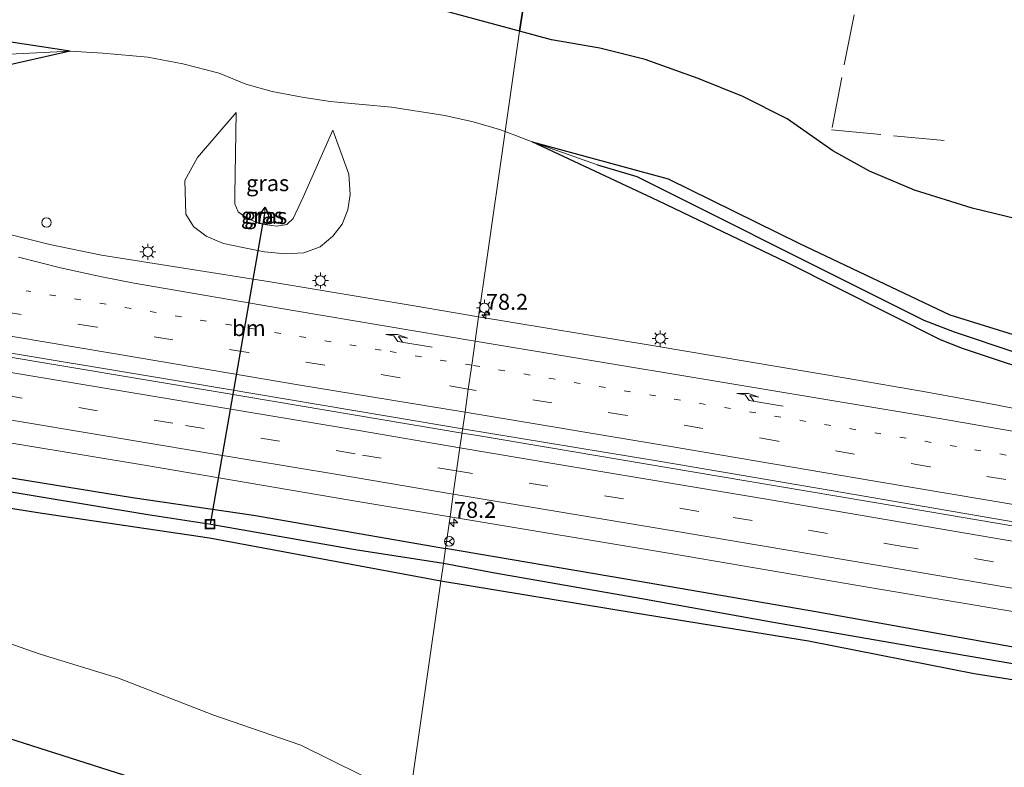
# Model space of a CAD drawing. Units: metres. Extents: x 180000 to 190000, y 466246 to 468589.
# Drawn here: x 189675 to 189830, y 466336 to 466453 of the extents above; entities that cross this region are included whole.
import ezdxf
from ezdxf.enums import TextEntityAlignment as Align

# ---------------------------------------------------------------- set-up
doc = ezdxf.new("R2010")
doc.units = ezdxf.units.M
for name, pattern in [('IE-TERREINAFSCHEIDING', [10, 8, -2]), ('VW-1-3_STREEP', [4, 1, -3]), ('VW-3-9_STREEP', [12, 3, -9])]:
    doc.linetypes.add(name, pattern=pattern)
doc.layers.get('0').update_dxf_attribs({"lineweight": 25})
for name, color, linetype, lineweight in [('B-ME-AM-KILOMETR-S-B1', 7, 'Continuous', 18), ('B-ME-BV-GELEIDECONSTRUCTIE-GELEIDERAIL-L-B1', 213, 'BV-GELEIDERAIL', 18), ('B-ME-GR-BOMENSTRUIKEN-GV-B6', 93, 'Continuous', 18), ('B-ME-GR-BOS-GV-B6', 10, 'Continuous', 25), ('B-ME-GR-STRUIKEN-GV-B6', 93, 'Continuous', 18), ('B-ME-GW-INSTEEKWATERGANG-L-B1', 10, 'Continuous', 25), ('B-ME-GW-KRUINLIJN-L-B1', 93, 'Continuous', 18), ('B-ME-GW-TEENLIJN-L-B1', 93, 'Continuous', 18), ('B-ME-GW-WATERGANG-GREPPEL-L-B1', 10, 'Continuous', 25), ('B-ME-IE-GRASLAND-GV-B6', 93, 'Continuous', 18), ('B-ME-IE-HULPGEOMETRIE-L-B1', 53, 'Continuous', 18), ('B-ME-IE-INRICHTINGSELEMENT-S-B1', 253, 'Continuous', 18), ('B-ME-IE-MEUBILAIR_WEGMEUBILAIR-LICHTMAST-S-B1', 8, 'Continuous', 18), ('B-ME-IE-TERREINAFSCHEIDING-RASTERHEKWERK-L-B1', 8, 'IE-TERREINAFSCHEIDING', 18), ('B-ME-KW-DUIKER-L-B1', 10, 'Continuous', 25), ('B-ME-VH-VERH_SOORT-BITUMEN-GV-B6', 8, 'IE-TERREINAFSCHEIDING-NATUURLIJK-HOUTWAL', 18), ('B-ME-VW-MARKERING-13STREEP-045-L-B1', 255, 'VW-1-3_STREEP', 18), ('B-ME-VW-MARKERING-39STREEP-015-L-B1', 255, 'VW-3-9_STREEP', 18), ('B-ME-VW-MARKERING-PIJLRE750-S-B1', 7, 'Continuous', 18), ('B-ME-VW-MARKERING-STREEP-015-L-B1', 7, 'Continuous', 18), ('B-ME-VW-MEUBILAIR_WEGMEUBILAIR-RONA-S-B1', 8, 'Continuous', 18)]:
    doc.layers.add(name, color=color, linetype=linetype, lineweight=lineweight)
doc.styles.add('NLCS-ISO', font='NLCS-ISO.TTF')
doc.linetypes.add('BV-GELEIDERAIL', pattern='A,10,-3,[108,NLCS.SHX,S=1,R=0,X=0,Y=0],-3', length=16)
doc.linetypes.add('IE-TERREINAFSCHEIDING-NATUURLIJK-HOUTWAL', pattern='A,7,-1.5,[67,NLCS.SHX,S=0.75,R=45,X=0,Y=0],-1.5,7,-1.5,[70,NLCS.SHX,S=0.75,R=0,X=0,Y=0],-1.5', length=20)

# ---------------------------------------------------------------- blocks, each defined once
blk = doc.blocks.new('put')
for p, q in [((0.75, 0.75), (-0.75, 0.75)), ((-0.75, 0.75), (-0.75, -0.75)), ((0.75, -0.75), (0.75, 0.75)), ((-0.75, -0.75), (0.75, -0.75))]:
    blk.add_line(p, q)
blk.add_lwpolyline([(-0.625, 0.625), (0.625, 0.625), (0.625, -0.625), (-0.625, -0.625)], close=True)
blk = doc.blocks.new('dtb')
blk.add_circle((0, 0), 0.75)
blk = doc.blocks.new('wegwijzer')
for q in [(-0.53, -0.53), (0, 0.75), (0.53, -0.53)]:
    blk.add_line((0, 0), q)
blk.add_circle((0, 0), 0.75)
blk = doc.blocks.new('hecto')
for p, q in [((0, 0.625), (-0.625, 0)), ((0, -0.625), (0, 0.625)), ((-0.625, 0), (0.625, 0)), ((0.625, 0), (0, -0.625))]:
    blk.add_line(p, q)
blk = doc.blocks.new('lantaarnpaal')
for p, q in [((-0.75, 0), (-1.25, 0)), ((-0.88, 0.88), (-0.53, 0.53)), ((0, 0.75), (0, 1.25)), ((0.53, 0.53), (0.88, 0.88)), ((0.75, 0), (1.25, 0)), ((-0.53, -0.53), (-0.88, -0.88)), ((0, -0.75), (0, -1.25)), ((0.53, -0.53), (0.88, -0.88))]:
    blk.add_line(p, q)
blk.add_circle((0, 0), 0.75)
blk = doc.blocks.new('pijlr')
for p, q in [((0, 0, 0.1), (5.45, 0, 0.1)), ((5.45, -0.75, 0.1), (4.7, 0, 0.1)), ((6.2, -0.75, 0.1), (5.45, 0, 0.1)), ((4, -0.75, 0.1), (5.45, -0.75, 0.1)), ((5.7, -1.05, 0.1), (4, -0.75, 0.1)), ((7.5, -0.75, 0.1), (5.7, -1.05, 0.1)), ((7.5, -0.75, 0.1), (6.2, -0.75, 0.1))]:
    blk.add_line(p, q)

msp = doc.modelspace()

# ---------------------------------------------------------------- linework, layer by layer
at = {"layer": 'B-ME-BV-GELEIDECONSTRUCTIE-GELEIDERAIL-L-B1'}
for points in [[(189744.56, 466388.661, 42.077), (189737.446, 466389.907, 42.091), (189702.017, 466395.861, 42.087), (189665.14, 466401.981, 42.063), (189634.974, 466407.014, 41.851), (189600.668, 466412.648, 41.919), (189570.45, 466417.642, 41.905), (189541.493, 466422.316, 41.849), (189513.809, 466426.738, 41.861), (189487.317, 466430.99, 41.885), (189459.902, 466435.368, 41.829), (189433.126, 466439.711, 41.807), (189401.858, 466444.623, 41.839), (189372.6365, 466449.2249, 42.017)], [(189372.56, 466448.556, 41.983), (189375.437, 466448.148, 41.779), (189414.912, 466441.86, 41.865), (189443.944, 466437.22, 41.785), (189472.953, 466432.583, 42.029), (189507.124, 466427.108, 41.823), (189541.403, 466421.594, 41.815), (189569.114, 466417.19, 41.883), (189599.339, 466412.242, 41.873), (189636.197, 466406.147, 41.789), (189670.328, 466400.426, 42.067), (189706.034, 466394.473, 42.107), (189744.467, 466388.007, 42.069)], [(190000, 466344.8682, 41.9208), (189993.881, 466345.928, 41.913), (189962.298, 466351.583, 41.913), (189933.428, 466356.618, 41.905), (189903.181, 466361.839, 41.893), (189869, 466367.701, 41.911), (189837.383, 466373.015, 42.059), (189804.591, 466378.62, 42.103), (189775.702, 466383.542, 42.097), (189744.56, 466388.661, 42.077)], [(190000, 466344.8682, 41.9208), (189993.881, 466345.928, 41.913), (189962.298, 466351.583, 41.913), (189933.428, 466356.618, 41.905), (189903.181, 466361.839, 41.893), (189869, 466367.701, 41.911), (189837.383, 466373.015, 42.059), (189804.591, 466378.62, 42.103), (189775.702, 466383.542, 42.097), (189744.56, 466388.661, 42.077)], [(189744.467, 466388.007, 42.069), (189746.568, 466387.696, 42.059), (189784.67, 466381.265, 42.055), (189817.586, 466375.708, 42.097), (189851.751, 466369.895, 41.823), (189887.316, 466363.892, 41.919), (189920.134, 466358.167, 41.915), (189953.053, 466352.495, 41.881), (189989.849, 466345.983, 41.923), (190000, 466344.1893, 41.9637)], [(189744.467, 466388.007, 42.069), (189746.568, 466387.696, 42.059), (189784.67, 466381.265, 42.055), (189817.586, 466375.708, 42.097), (189851.751, 466369.895, 41.823), (189887.316, 466363.892, 41.919), (189920.134, 466358.167, 41.915), (189953.053, 466352.495, 41.881), (189989.849, 466345.983, 41.923), (190000, 466344.1893, 41.9637)]]:
    msp.add_polyline3d(points, dxfattribs=at)
at = {"layer": 'B-ME-GR-BOMENSTRUIKEN-GV-B6'}
msp.add_polyline3d([(189664.431, 466358.141, 46.994), (189678.24, 466353.344, 47.421), (189690.514, 466349.539, 48.292), (189705.345, 466343.819, 49.372), (189719.147, 466339.039, 50.481), (189733.553, 466331.932, 51.882), (189736.238, 466330.463, 52.198), (189735.761, 466327.129, 52.46), (189732.637, 466329.242, 51.932), (189727.741, 466330.434, 51.508), (189722.736, 466330.102, 51.607), (189712.089, 466329.266, 50.724), (189699.302, 466333.1, 50.009), (189692.61, 466333.995, 49.571), (189654.99, 466345.967, 47.507)], dxfattribs=at)
at = {"layer": 'B-ME-GR-BOS-GV-B6'}
for points in [[(189831.675, 466421.584, 46.135), (189824.582, 466423.32, 45.802), (189815.481, 466426.117, 45.383), (189808.42, 466429.105, 45.047), (189802.665, 466432.289, 44.701), (189795.532, 466437.334, 44.669), (189788.541, 466440.797, 44.397), (189781.519, 466443.636, 44.217), (189773.203, 466446.611, 43.937), (189766.111, 466448.413, 44.052), (189758.495, 466449.728, 43.765), (189753.486, 466451.077, 43.72), (189754.406, 466456.756, 43.76), (189759.335, 466491.979, 42.966), (189806.213, 466494.714, 42.977), (189808.44, 466494.776, 42.977), (189808.388, 466498.434, 42.977), (189809.175, 466502.688, 42.977), (189810.374, 466504.727, 42.977), (189811.2, 466506.064, 43.051), (189930.66, 466421.057, 47.734)], [(189654.339, 466500.351, 42.968), (189683.964, 466494.547, 42.557), (189692.464, 466493.536, 42.717), (189703.207, 466492.468, 42.656), (189745.769, 466491.912, 42.968), (189759.335, 466491.979, 42.966), (189754.406, 466456.756, 43.76), (189753.486, 466451.077, 43.72), (189739.722, 466454.783, 43.596), (189728.775, 466456.96, 43.198), (189716.7, 466458.906, 42.923), (189706.246, 466460.759, 42.734), (189700.529, 466461.914, 42.594), (189695.276, 466463.644, 42.553), (189684.19, 466466.09, 42.783), (189677.907, 466466.197, 42.939), (189671.379, 466465.51, 43.03)], [(189586.205, 466366.648, 45.408), (189633.798, 466352.268, 46.838), (189654.99, 466345.967, 47.507), (189692.61, 466333.995, 49.571), (189699.302, 466333.1, 50.009), (189712.089, 466329.266, 50.724), (189722.736, 466330.102, 51.607), (189727.741, 466330.434, 51.508), (189732.637, 466329.242, 51.932), (189735.761, 466327.129, 52.46), (189732.699, 466301.222, 56.594), (189732.5994, 466300.6099, 56.594), (189599.864, 466356.036, 46.079), (189591.509, 466362.896, 45.821), (189586.205, 466366.648, 45.408)]]:
    msp.add_polyline3d(points, dxfattribs=at)
at = {"layer": 'B-ME-GR-STRUIKEN-GV-B6'}
for points in [[(189587.35, 466462.998, 40.273), (189594.963, 466461.648, 40.287), (189606.915, 466457.083, 40.143), (189615.005, 466454.273, 40.031), (189623.142, 466452.746, 39.995), (189632.682, 466451.636, 39.891), (189644.599, 466450.832, 39.779), (189658.382, 466449.748, 39.641), (189666.76, 466449.702, 39.489), (189670.845, 466449.752, 39.487), (189682.953, 466447.939, 38.901), (189672.372, 466447.415, 39.012), (189661.463, 466447.48, 39.147), (189652.405, 466447.859, 39.164), (189643.006, 466448.704, 39.069), (189632.476, 466449.624, 39.254), (189626.818, 466450.097, 39.336), (189622.196, 466450.615, 39.451), (189617.915, 466451.377, 39.488), (189613.528, 466452.369, 39.509), (189608.821, 466453.852, 39.575), (189595.849, 466458.908, 39.706), (189589.469, 466462.07, 39.825), (189587.35, 466462.998, 40.273)], [(189739.722, 466454.783, 43.596), (189753.486, 466451.077, 43.72), (189751.235, 466435.335, 38.961), (189750.376, 466435.661, 38.934), (189746.197, 466436.847, 38.876), (189741.762, 466437.847, 38.876), (189733.384, 466439.136, 38.683), (189728.824, 466439.574, 38.461), (189723.794, 466440.053, 38.252), (189719.39, 466440.736, 37.911), (189714.675, 466441.626, 38.01), (189710.547, 466442.729, 38.141), (189706.34, 466444.487, 38.441), (189700.623, 466445.943, 38.576), (189695.124, 466446.966, 38.815), (189688.1, 466447.606, 38.93), (189682.953, 466447.939, 38.901), (189670.845, 466449.752, 39.487)], [(189831.649, 466403.283, 40.503), (189821.057, 466406.547, 40.306), (189797.443, 466417.774, 39.9), (189776.823, 466427.905, 39.468), (189755.475, 466433.726, 39.094), (189751.235, 466435.335, 38.961), (189753.486, 466451.077, 43.72), (189758.495, 466449.728, 43.765), (189766.111, 466448.413, 44.052), (189773.203, 466446.611, 43.937), (189781.519, 466443.636, 44.217), (189788.541, 466440.797, 44.397), (189795.532, 466437.334, 44.669), (189802.665, 466432.289, 44.701), (189808.42, 466429.105, 45.047), (189815.481, 466426.117, 45.383), (189824.582, 466423.32, 45.802), (189831.675, 466421.584, 46.135)], [(189831.649, 466403.283, 40.503), (189821.057, 466406.547, 40.306), (189797.443, 466417.774, 39.9), (189776.823, 466427.905, 39.468), (189755.475, 466433.726, 39.094), (189751.235, 466435.335, 38.961), (189753.486, 466451.077, 43.72), (189758.495, 466449.728, 43.765), (189766.111, 466448.413, 44.052), (189773.203, 466446.611, 43.937), (189781.519, 466443.636, 44.217), (189788.541, 466440.797, 44.397), (189795.532, 466437.334, 44.669), (189802.665, 466432.289, 44.701), (189808.42, 466429.105, 45.047), (189815.481, 466426.117, 45.383), (189824.582, 466423.32, 45.802), (189831.675, 466421.584, 46.135)], [(189672.372, 466447.415, 39.012), (189682.953, 466447.939, 38.901), (189670.649, 466445.178, 39.46)], [(189831.41, 466400.675, 40.035), (189821.707, 466403.918, 39.969), (189816.944, 466405.729, 39.858), (189808.265, 466410.069, 39.858), (189771.897, 466428.252, 38.991), (189765.739, 466430.077, 38.991), (189755.475, 466433.726, 39.094), (189776.823, 466427.905, 39.468), (189797.443, 466417.774, 39.9), (189821.057, 466406.547, 40.306), (189831.649, 466403.283, 40.503)], [(189831.41, 466400.675, 40.035), (189821.707, 466403.918, 39.969), (189816.944, 466405.729, 39.858), (189808.265, 466410.069, 39.858), (189771.897, 466428.252, 38.991), (189765.739, 466430.077, 38.991), (189755.475, 466433.726, 39.094), (189776.823, 466427.905, 39.468), (189797.443, 466417.774, 39.9), (189821.057, 466406.547, 40.306), (189831.649, 466403.283, 40.503)], [(189741.54, 466367.545, 40.195), (189741.143, 466364.762, 40.885), (189704.849, 466371.548, 40.663), (189678.568, 466375.397, 40.841), (189648.093, 466380.226, 40.803), (189620.803, 466384.952, 40.775), (189596.532, 466388.405, 40.821), (189571.79, 466392.512, 40.821), (189547.939, 466396.565, 40.805), (189551.999, 466398.869, 40.111), (189575.05, 466394.853, 40.265), (189597.15, 466391.221, 40.213), (189620.166, 466387.695, 40.201), (189643.037, 466383.847, 40.165), (189669.208, 466379.462, 40.193), (189694.825, 466375.215, 40.173), (189705.051, 466373.648, 40.017), (189727.676, 466369.702, 40.203), (189741.54, 466367.545, 40.195)], [(189648.093, 466380.226, 40.803), (189678.568, 466375.397, 40.841), (189704.849, 466371.548, 40.663), (189741.143, 466364.762, 40.885), (189736.238, 466330.463, 52.198), (189733.553, 466331.932, 51.882), (189719.147, 466339.039, 50.481), (189705.345, 466343.819, 49.372), (189690.514, 466349.539, 48.292), (189678.24, 466353.344, 47.421), (189664.431, 466358.141, 46.994)], [(190000, 466322.833, 40.128), (190000, 466320.5664, 40.891), (189993.884, 466321.637, 40.891), (189965.478, 466326.409, 40.891), (189933.802, 466332.056, 40.891), (189897.712, 466337.825, 40.891), (189856.142, 466345.327, 40.891), (189824.876, 466350.258, 40.891), (189798.858, 466355.366, 40.891), (189771.66, 466359.772, 40.891), (189741.143, 466364.762, 40.885), (189741.54, 466367.545, 40.195), (189749.615, 466366.023, 40.006), (189772.708, 466361.997, 40.068), (189793.047, 466358.344, 40.076), (189818.73, 466353.911, 40.105), (189845.207, 466349.331, 40.228), (189874.023, 466344.554, 40.17), (189899.953, 466339.82, 40.137), (189922.395, 466335.976, 40.158), (189956.891, 466330.161, 40.001), (189992.665, 466324.116, 40.136), (190000, 466322.833, 40.128)], [(190000, 466322.833, 40.128), (190000, 466320.5664, 40.891), (189993.884, 466321.637, 40.891), (189965.478, 466326.409, 40.891), (189933.802, 466332.056, 40.891), (189897.712, 466337.825, 40.891), (189856.142, 466345.327, 40.891), (189824.876, 466350.258, 40.891), (189798.858, 466355.366, 40.891), (189771.66, 466359.772, 40.891), (189741.143, 466364.762, 40.885), (189741.54, 466367.545, 40.195), (189749.615, 466366.023, 40.006), (189772.708, 466361.997, 40.068), (189793.047, 466358.344, 40.076), (189818.73, 466353.911, 40.105), (189845.207, 466349.331, 40.228), (189874.023, 466344.554, 40.17), (189899.953, 466339.82, 40.137), (189922.395, 466335.976, 40.158), (189956.891, 466330.161, 40.001), (189992.665, 466324.116, 40.136), (190000, 466322.833, 40.128)], [(189836.925, 466309.101, 53.604), (189819.108, 466310.455, 54.162), (189794.887, 466312.859, 54.778), (189782.797, 466314.081, 54.98), (189770.684, 466315.374, 55.616), (189760.977, 466317.573, 55.325), (189753.641, 466320.958, 54.384), (189745.544, 466325.372, 53.295), (189736.238, 466330.463, 52.198), (189741.143, 466364.762, 40.885), (189771.66, 466359.772, 40.891), (189798.858, 466355.366, 40.891), (189824.876, 466350.258, 40.891), (189856.142, 466345.327, 40.891)], [(189836.925, 466309.101, 53.604), (189819.108, 466310.455, 54.162), (189794.887, 466312.859, 54.778), (189782.797, 466314.081, 54.98), (189770.684, 466315.374, 55.616), (189760.977, 466317.573, 55.325), (189753.641, 466320.958, 54.384), (189745.544, 466325.372, 53.295), (189736.238, 466330.463, 52.198), (189741.143, 466364.762, 40.885), (189771.66, 466359.772, 40.891), (189798.858, 466355.366, 40.891), (189824.876, 466350.258, 40.891), (189856.142, 466345.327, 40.891)]]:
    msp.add_polyline3d(points, dxfattribs=at)
at = {"layer": 'B-ME-GW-INSTEEKWATERGANG-L-B1'}
msp.add_line((189713.811, 466420.667, 38.786), (189713.222, 466420.785, 38.786), dxfattribs=at)
for points in [[(189682.953, 466447.939, 38.901), (189670.649, 466445.178, 39.46), (189661.167, 466445.498, 39.739), (189654.733, 466445.83, 39.821), (189645.353, 466446.616, 39.846), (189637.07, 466447.383, 39.94), (189631.961, 466447.593, 39.944), (189626.005, 466447.884, 39.949), (189619.122, 466449.191, 39.949), (189611.939, 466451.327, 39.932), (189605.133, 466452.739, 40.064), (189598.641, 466454.991, 40.207), (189593.814, 466457.472, 40.228), (189589.754, 466460.165, 40.162), (189587.35, 466462.998, 40.273)], [(189682.953, 466447.939, 38.901), (189670.845, 466449.752, 39.487), (189666.76, 466449.702, 39.489), (189658.382, 466449.748, 39.641), (189644.599, 466450.832, 39.779), (189632.682, 466451.636, 39.891), (189623.142, 466452.746, 39.995), (189615.005, 466454.273, 40.031), (189606.915, 466457.083, 40.143), (189594.963, 466461.648, 40.287), (189587.35, 466462.998, 40.273)], [(189755.475, 466433.726, 39.094), (189776.823, 466427.905, 39.468), (189797.443, 466417.774, 39.9), (189821.057, 466406.547, 40.306), (189831.649, 466403.283, 40.503), (189848.773, 466398.747, 40.593), (189876.817, 466392.983, 40.824), (189897.181, 466388.461, 40.799), (189912.917, 466385.096, 40.844), (189929.753, 466381.341, 40.778), (189945.859, 466378.812, 40.854), (189967.768, 466375.165, 40.838), (189991.634, 466370.765, 40.76), (190000, 466369.2369, 40.7653)], [(190000, 466363.803, 40.765), (189990.709, 466365.286, 40.76), (189966.794, 466369.256, 40.838), (189944.829, 466373.12, 40.854), (189928.71, 466376.529, 40.778), (189911.925, 466379.629, 40.844), (189896.257, 466383.398, 40.799), (189884.845, 466385.466, 40.819), (189875.683, 466387.494, 40.824), (189866.851, 466389.688, 40.725), (189857.037, 466392.021, 40.639), (189847.435, 466394.239, 40.593), (189838.238, 466396.72, 40.602), (189830.281, 466398.872, 40.503), (189823.018, 466401.305, 40.421), (189819.57, 466402.665, 40.306), (189795.483, 466414.78, 39.9), (189775.27, 466424.45, 39.468), (189755.475, 466433.726, 39.094)], [(189755.475, 466433.726, 39.094), (189776.823, 466427.905, 39.468), (189797.443, 466417.774, 39.9), (189821.057, 466406.547, 40.306), (189831.649, 466403.283, 40.503), (189848.773, 466398.747, 40.593), (189876.817, 466392.983, 40.824), (189897.181, 466388.461, 40.799), (189912.917, 466385.096, 40.844), (189929.753, 466381.341, 40.778), (189945.859, 466378.812, 40.854), (189967.768, 466375.165, 40.838), (189991.634, 466370.765, 40.76), (190000, 466369.2369, 40.7653)], [(190000, 466363.803, 40.765), (189990.709, 466365.286, 40.76), (189966.794, 466369.256, 40.838), (189944.829, 466373.12, 40.854), (189928.71, 466376.529, 40.778), (189911.925, 466379.629, 40.844), (189896.257, 466383.398, 40.799), (189884.845, 466385.466, 40.819), (189875.683, 466387.494, 40.824), (189866.851, 466389.688, 40.725), (189857.037, 466392.021, 40.639), (189847.435, 466394.239, 40.593), (189838.238, 466396.72, 40.602), (189830.281, 466398.872, 40.503), (189823.018, 466401.305, 40.421), (189819.57, 466402.665, 40.306), (189795.483, 466414.78, 39.9), (189775.27, 466424.45, 39.468), (189755.475, 466433.726, 39.094)], [(189370.509, 466430.571, 40.935), (189403.979, 466425.166, 40.935), (189435.014, 466420.4395, 40.933), (189466.049, 466415.713, 40.931), (189491.3705, 466411.5265, 40.8925), (189516.692, 466407.34, 40.854), (189558.068, 466400.276, 40.729), (189584.84, 466395.45, 40.791), (189610.111, 466391.629, 40.774), (189637.703, 466387.055, 40.778), (189666.237, 466382.188, 40.799), (189692.759, 466377.898, 40.807), (189711.737, 466375.126, 40.791), (189738.879, 466370.454, 40.824), (189741.88, 466369.918, 40.826)], [(189741.143, 466364.762, 40.885), (189704.849, 466371.548, 40.663), (189678.568, 466375.397, 40.841), (189648.093, 466380.226, 40.803), (189620.803, 466384.952, 40.775), (189596.532, 466388.405, 40.821), (189571.79, 466392.512, 40.821), (189547.939, 466396.565, 40.805), (189527.455, 466399.934, 40.739), (189502.29, 466404.131, 40.739), (189474.138, 466408.652, 40.799), (189451.202, 466412.672, 40.885), (189424.0995, 466416.493, 40.858), (189396.997, 466420.314, 40.831), (189369.897, 466425.217, 40.815)], [(189713.222, 466420.785, 38.786), (189712.681, 466420.894, 38.786), (189712.943, 466422.559, 38.846), (189713.575, 466423.47, 38.798), (189714.08, 466422.328, 38.802), (189713.811, 466420.667, 38.786)], [(190000, 466325.654, 40.763), (189993.208, 466326.863, 40.764), (189966.855, 466331.006, 40.756), (189944.697, 466335.136, 40.748), (189920.656, 466339.042, 40.811), (189908.68, 466341.069, 40.822), (189885.762, 466344.707, 40.8), (189858.753, 466349.682, 40.884), (189831.323, 466354.358, 40.888), (189800.35, 466359.933, 40.88), (189770.163, 466365.098, 40.848), (189741.88, 466369.918, 40.826)], [(190000, 466325.654, 40.763), (189993.208, 466326.863, 40.764), (189966.855, 466331.006, 40.756), (189944.697, 466335.136, 40.748), (189920.656, 466339.042, 40.811), (189908.68, 466341.069, 40.822), (189885.762, 466344.707, 40.8), (189858.753, 466349.682, 40.884), (189831.323, 466354.358, 40.888), (189800.35, 466359.933, 40.88), (189770.163, 466365.098, 40.848), (189741.88, 466369.918, 40.826)], [(190000, 466320.5664, 40.891), (189993.884, 466321.637, 40.891), (189965.478, 466326.409, 40.891), (189933.802, 466332.056, 40.891), (189897.712, 466337.825, 40.891), (189856.142, 466345.327, 40.891), (189824.876, 466350.258, 40.891), (189798.858, 466355.366, 40.891), (189771.66, 466359.772, 40.891), (189741.143, 466364.762, 40.885)], [(190000, 466320.5664, 40.891), (189993.884, 466321.637, 40.891), (189965.478, 466326.409, 40.891), (189933.802, 466332.056, 40.891), (189897.712, 466337.825, 40.891), (189856.142, 466345.327, 40.891), (189824.876, 466350.258, 40.891), (189798.858, 466355.366, 40.891), (189771.66, 466359.772, 40.891), (189741.143, 466364.762, 40.885)]]:
    msp.add_polyline3d(points, dxfattribs=at)
at = {"layer": 'B-ME-GW-KRUINLIJN-L-B1'}
for points in [[(189753.486, 466451.077, 43.72), (189739.722, 466454.783, 43.596), (189728.775, 466456.96, 43.198), (189716.7, 466458.906, 42.923), (189706.246, 466460.759, 42.734), (189700.529, 466461.914, 42.594), (189695.276, 466463.644, 42.553), (189684.19, 466466.09, 42.783), (189677.907, 466466.197, 42.939), (189671.379, 466465.51, 43.03), (189658.846, 466462.906, 43.161), (189642.262, 466461.481, 42.98), (189630.512, 466461.724, 43.03), (189624.401, 466462.372, 43.153), (189618.237, 466463.603, 43.161), (189613.011, 466465.322, 43.128), (189605.875, 466468.122, 43.247), (189592.508, 466472.625, 43.235), (189571.817, 466480.723, 43.301), (189561.954, 466485.442, 43.461)], [(189753.486, 466451.077, 43.72), (189758.495, 466449.728, 43.765), (189766.111, 466448.413, 44.052), (189773.203, 466446.611, 43.937), (189781.519, 466443.636, 44.217), (189788.541, 466440.797, 44.397), (189795.532, 466437.334, 44.669), (189802.665, 466432.289, 44.701), (189808.42, 466429.105, 45.047), (189815.481, 466426.117, 45.383), (189824.582, 466423.32, 45.802), (189831.675, 466421.584, 46.135), (189842.268, 466418.938, 46.456), (189865.245, 466414.865, 46.903), (189881.303, 466413.101, 47.359), (189892.268, 466411.937, 47.536), (189901.604, 466410.615, 47.77), (189908.3, 466409.516, 47.7), (189914.961, 466407.702, 47.589), (189924.361, 466403.584, 47.055), (189937.467, 466398.816, 46.353)], [(189724.173, 466435.539, 38.33), (189726.715, 466428.641, 39.209), (189726.932, 466425.418, 39.468), (189726.552, 466423.032, 39.772), (189725.646, 466420.795, 39.883), (189724.209, 466418.881, 40.174), (189722.208, 466417.239, 40.368), (189719.65, 466416.282, 40.499), (189716.724, 466416.152, 40.589), (189713.465, 466416.47, 40.704), (189710.039, 466417.106, 40.741), (189707.009, 466417.749, 40.614), (189704.286, 466418.925, 40.7), (189702.287, 466420.423, 40.478), (189701.13, 466422.361, 40.298), (189700.968, 466427.634, 39.718), (189702.919, 466431.224, 39.283), (189709.006, 466438.291, 38.404)], [(189736.238, 466330.463, 52.198), (189733.553, 466331.932, 51.882), (189719.147, 466339.039, 50.481), (189705.345, 466343.819, 49.372), (189690.514, 466349.539, 48.292), (189678.24, 466353.344, 47.421), (189664.431, 466358.141, 46.994)]]:
    msp.add_polyline3d(points, dxfattribs=at)
at = {"layer": 'B-ME-GW-TEENLIJN-L-B1'}
msp.add_line((189755.475, 466433.726, 39.094), (189751.235, 466435.335, 38.961), dxfattribs=at)
for points in [[(189751.235, 466435.335, 38.961), (189750.376, 466435.661, 38.934), (189746.197, 466436.847, 38.876), (189741.762, 466437.847, 38.876), (189733.384, 466439.136, 38.683), (189728.824, 466439.574, 38.461), (189723.794, 466440.053, 38.252), (189719.39, 466440.736, 37.911), (189714.675, 466441.626, 38.01), (189710.547, 466442.729, 38.141), (189706.34, 466444.487, 38.441), (189700.623, 466445.943, 38.576), (189695.124, 466446.966, 38.815), (189688.1, 466447.606, 38.93), (189682.953, 466447.939, 38.901)], [(189709.006, 466438.291, 38.404), (189708.798, 466425.403, 38.655), (189708.819, 466423.973, 38.868), (189709.345, 466422.735, 38.88), (189710.701, 466421.718, 38.88), (189712.681, 466420.894, 38.786)], [(189713.811, 466420.667, 38.786), (189715.407, 466420.478, 38.958), (189716.945, 466420.728, 38.876), (189717.985, 466421.681, 38.864), (189719.511, 466425.01, 38.667), (189724.173, 466435.539, 38.33)]]:
    msp.add_polyline3d(points, dxfattribs=at)
at = {"layer": 'B-ME-GW-WATERGANG-GREPPEL-L-B1'}
for p, q in [((189765.739, 466430.077, 38.991), (189771.897, 466428.252, 38.991)), ((189713.469, 466422.45, 38.774), (189713.222, 466420.785, 38.786))]:
    msp.add_line(p, q, dxfattribs=at)
for points in [[(189771.897, 466428.252, 38.991), (189808.265, 466410.069, 39.858), (189816.944, 466405.729, 39.858)], [(189741.54, 466367.545, 40.195), (189727.676, 466369.702, 40.203), (189705.051, 466373.648, 40.017), (189694.825, 466375.215, 40.173), (189669.208, 466379.462, 40.193), (189643.037, 466383.847, 40.165), (189620.166, 466387.695, 40.201), (189597.15, 466391.221, 40.213), (189575.05, 466394.853, 40.265), (189551.999, 466398.869, 40.111), (189530.805, 466401.984, 40.131), (189512.241, 466404.834, 40.129), (189495.725, 466407.537, 40.237), (189476.309, 466411.239, 40.297), (189454.555, 466414.308, 40.329), (189449.991, 466414.985, 40.334)], [(189816.944, 466405.729, 39.858), (189821.707, 466403.918, 39.969), (189831.41, 466400.675, 40.035), (189842.766, 466397.774, 40.076), (189860.059, 466393.64, 39.981), (189878.723, 466389.21, 40.031), (189903.131, 466384.043, 40.146), (189928.922, 466378.84, 40.014)], [(189922.395, 466335.976, 40.158), (189899.953, 466339.82, 40.137), (189874.023, 466344.554, 40.17), (189845.207, 466349.331, 40.228), (189818.73, 466353.911, 40.105), (189793.047, 466358.344, 40.076), (189772.708, 466361.997, 40.068), (189749.615, 466366.023, 40.006), (189741.54, 466367.545, 40.195)]]:
    msp.add_polyline3d(points, dxfattribs=at)
at = {"layer": 'B-ME-IE-GRASLAND-GV-B6'}
for points in [[(189670.649, 466445.178, 39.46), (189682.953, 466447.939, 38.901), (189688.1, 466447.606, 38.93), (189695.124, 466446.966, 38.815), (189700.623, 466445.943, 38.576), (189706.34, 466444.487, 38.441), (189710.547, 466442.729, 38.141), (189714.675, 466441.626, 38.01), (189719.39, 466440.736, 37.911), (189723.794, 466440.053, 38.252), (189728.824, 466439.574, 38.461), (189733.384, 466439.136, 38.683), (189741.762, 466437.847, 38.876), (189746.197, 466436.847, 38.876), (189750.376, 466435.661, 38.934), (189751.235, 466435.335, 38.961), (189748.359, 466415.229, 40.445), (189747.078, 466406.271, 41.016), (189736.93, 466407.964, 41.026), (189714.365, 466411.716, 41.008), (189687.848, 466415.949, 40.978), (189679.732, 466417.611, 40.986), (189666.759, 466420.845, 40.908)], [(189724.173, 466435.539, 38.33), (189726.715, 466428.641, 39.209), (189726.932, 466425.418, 39.468), (189726.552, 466423.032, 39.772), (189725.646, 466420.795, 39.883), (189724.209, 466418.881, 40.174), (189722.208, 466417.239, 40.368), (189719.65, 466416.282, 40.499), (189716.724, 466416.152, 40.589), (189713.465, 466416.47, 40.704), (189710.039, 466417.106, 40.741), (189707.009, 466417.749, 40.614), (189704.286, 466418.925, 40.7), (189702.287, 466420.423, 40.478), (189701.13, 466422.361, 40.298), (189700.968, 466427.634, 39.718), (189702.919, 466431.224, 39.283), (189709.006, 466438.291, 38.404), (189708.798, 466425.403, 38.655), (189708.819, 466423.973, 38.868), (189709.345, 466422.735, 38.88), (189710.701, 466421.718, 38.88), (189712.681, 466420.894, 38.786), (189713.222, 466420.785, 38.786), (189713.811, 466420.667, 38.786), (189715.407, 466420.478, 38.958), (189716.945, 466420.728, 38.876), (189717.985, 466421.681, 38.864), (189719.511, 466425.01, 38.667), (189724.173, 466435.539, 38.33)], [(189724.173, 466435.539, 38.33), (189719.511, 466425.01, 38.667), (189717.985, 466421.681, 38.864), (189716.945, 466420.728, 38.876), (189715.407, 466420.478, 38.958), (189713.811, 466420.667, 38.786), (189714.08, 466422.328, 38.802), (189713.575, 466423.47, 38.798), (189712.943, 466422.559, 38.846), (189712.681, 466420.894, 38.786), (189710.701, 466421.718, 38.88), (189709.345, 466422.735, 38.88), (189708.819, 466423.973, 38.868), (189708.798, 466425.403, 38.655), (189709.006, 466438.291, 38.404), (189702.919, 466431.224, 39.283), (189700.968, 466427.634, 39.718), (189701.13, 466422.361, 40.298), (189702.287, 466420.423, 40.478), (189704.286, 466418.925, 40.7), (189707.009, 466417.749, 40.614), (189710.039, 466417.106, 40.741), (189713.465, 466416.47, 40.704), (189716.724, 466416.152, 40.589), (189719.65, 466416.282, 40.499), (189722.208, 466417.239, 40.368), (189724.209, 466418.881, 40.174), (189725.646, 466420.795, 39.883), (189726.552, 466423.032, 39.772), (189726.932, 466425.418, 39.468), (189726.715, 466428.641, 39.209), (189724.173, 466435.539, 38.33)], [(189834.463, 466391.243, 41.008), (189827.174, 466392.658, 40.996), (189817.471, 466394.412, 40.952), (189804.797, 466396.621, 41.004), (189774.302, 466401.745, 40.99), (189747.078, 466406.271, 41.016), (189748.359, 466415.229, 40.445), (189751.235, 466435.335, 38.961), (189755.475, 466433.726, 39.094), (189775.27, 466424.45, 39.468), (189795.483, 466414.78, 39.9), (189819.57, 466402.665, 40.306), (189823.018, 466401.305, 40.421), (189830.281, 466398.872, 40.503)], [(189834.463, 466391.243, 41.008), (189827.174, 466392.658, 40.996), (189817.471, 466394.412, 40.952), (189804.797, 466396.621, 41.004), (189774.302, 466401.745, 40.99), (189747.078, 466406.271, 41.016), (189748.359, 466415.229, 40.445), (189751.235, 466435.335, 38.961), (189755.475, 466433.726, 39.094), (189775.27, 466424.45, 39.468), (189795.483, 466414.78, 39.9), (189819.57, 466402.665, 40.306), (189823.018, 466401.305, 40.421), (189830.281, 466398.872, 40.503)], [(189830.281, 466398.872, 40.503), (189823.018, 466401.305, 40.421), (189819.57, 466402.665, 40.306), (189795.483, 466414.78, 39.9), (189775.27, 466424.45, 39.468), (189755.475, 466433.726, 39.094), (189765.739, 466430.077, 38.991), (189771.897, 466428.252, 38.991), (189808.265, 466410.069, 39.858), (189816.944, 466405.729, 39.858), (189821.707, 466403.918, 39.969), (189831.41, 466400.675, 40.035)], [(189830.281, 466398.872, 40.503), (189823.018, 466401.305, 40.421), (189819.57, 466402.665, 40.306), (189795.483, 466414.78, 39.9), (189775.27, 466424.45, 39.468), (189755.475, 466433.726, 39.094), (189765.739, 466430.077, 38.991), (189771.897, 466428.252, 38.991), (189808.265, 466410.069, 39.858), (189816.944, 466405.729, 39.858), (189821.707, 466403.918, 39.969), (189831.41, 466400.675, 40.035)], [(189713.222, 466420.785, 38.786), (189712.681, 466420.894, 38.786), (189712.943, 466422.559, 38.846), (189713.575, 466423.47, 38.798), (189713.469, 466422.45, 38.774), (189713.222, 466420.785, 38.786)], [(189713.811, 466420.667, 38.786), (189713.222, 466420.785, 38.786), (189713.469, 466422.45, 38.774), (189713.575, 466423.47, 38.798), (189714.08, 466422.328, 38.802), (189713.811, 466420.667, 38.786)], [(189665.193, 466387.816, 41.002), (189694.925, 466382.946, 41.028), (189726.531, 466377.566, 41.056), (189742.591, 466374.892, 41.12), (189741.88, 466369.918, 40.826), (189738.879, 466370.454, 40.824), (189711.737, 466375.126, 40.791), (189692.759, 466377.898, 40.807), (189666.237, 466382.188, 40.799)], [(189666.237, 466382.188, 40.799), (189692.759, 466377.898, 40.807), (189711.737, 466375.126, 40.791), (189738.879, 466370.454, 40.824), (189741.88, 466369.918, 40.826), (189741.54, 466367.545, 40.195), (189727.676, 466369.702, 40.203), (189705.051, 466373.648, 40.017), (189694.825, 466375.215, 40.173), (189669.208, 466379.462, 40.193)], [(190000, 466330.5465, 41.0479), (190000, 466325.654, 40.763), (189993.208, 466326.863, 40.764), (189966.855, 466331.006, 40.756), (189944.697, 466335.136, 40.748), (189920.656, 466339.042, 40.811), (189908.68, 466341.069, 40.822), (189885.762, 466344.707, 40.8), (189858.753, 466349.682, 40.884), (189831.323, 466354.358, 40.888), (189800.35, 466359.933, 40.88), (189770.163, 466365.098, 40.848), (189741.88, 466369.918, 40.826), (189742.591, 466374.892, 41.12), (189777.831, 466369.013, 41.016), (189809.055, 466363.696, 41.058), (189842.491, 466358.075, 41.028), (189882.976, 466351.125, 41.062), (189921.692, 466344.359, 41.066), (189958.989, 466337.809, 41.09), (189993.7, 466331.672, 41.064), (190000, 466330.5465, 41.0479)], [(190000, 466330.5465, 41.0479), (190000, 466325.654, 40.763), (189993.208, 466326.863, 40.764), (189966.855, 466331.006, 40.756), (189944.697, 466335.136, 40.748), (189920.656, 466339.042, 40.811), (189908.68, 466341.069, 40.822), (189885.762, 466344.707, 40.8), (189858.753, 466349.682, 40.884), (189831.323, 466354.358, 40.888), (189800.35, 466359.933, 40.88), (189770.163, 466365.098, 40.848), (189741.88, 466369.918, 40.826), (189742.591, 466374.892, 41.12), (189777.831, 466369.013, 41.016), (189809.055, 466363.696, 41.058), (189842.491, 466358.075, 41.028), (189882.976, 466351.125, 41.062), (189921.692, 466344.359, 41.066), (189958.989, 466337.809, 41.09), (189993.7, 466331.672, 41.064), (190000, 466330.5465, 41.0479)], [(189845.207, 466349.331, 40.228), (189818.73, 466353.911, 40.105), (189793.047, 466358.344, 40.076), (189772.708, 466361.997, 40.068), (189749.615, 466366.023, 40.006), (189741.54, 466367.545, 40.195), (189741.88, 466369.918, 40.826), (189770.163, 466365.098, 40.848), (189800.35, 466359.933, 40.88), (189831.323, 466354.358, 40.888)], [(189845.207, 466349.331, 40.228), (189818.73, 466353.911, 40.105), (189793.047, 466358.344, 40.076), (189772.708, 466361.997, 40.068), (189749.615, 466366.023, 40.006), (189741.54, 466367.545, 40.195), (189741.88, 466369.918, 40.826), (189770.163, 466365.098, 40.848), (189800.35, 466359.933, 40.88), (189831.323, 466354.358, 40.888)]]:
    msp.add_polyline3d(points, dxfattribs=at)
at = {"layer": 'B-ME-IE-HULPGEOMETRIE-L-B1'}
for p, q in [((189682.953, 466447.939, 38.901), (189672.372, 466447.415, 39.012)), ((189755.475, 466433.726, 39.094), (189765.739, 466430.077, 38.991)), ((189713.575, 466423.47, 38.798), (189713.469, 466422.45, 38.774))]:
    msp.add_line(p, q, dxfattribs=at)
msp.add_polyline3d([(189732.5994, 466300.6099, 56.594), (189732.699, 466301.222, 56.594), (189735.761, 466327.129, 52.46), (189736.238, 466330.463, 52.198), (189741.143, 466364.762, 40.885), (189741.54, 466367.545, 40.195), (189741.88, 466369.918, 40.826), (189742.591, 466374.892, 41.12), (189743.097, 466378.43, 41.183), (189743.623, 466382.11, 41.267), (189744.146, 466385.771, 41.273), (189744.936, 466391.284, 41.301), (189745.453, 466394.908, 41.273), (189745.987, 466398.644, 41.179), (189746.531, 466402.444, 41.116), (189747.078, 466406.271, 41.016), (189748.359, 466415.229, 40.445), (189751.235, 466435.335, 38.961), (189753.486, 466451.077, 43.72), (189754.406, 466456.756, 43.76), (189759.335, 466491.979, 42.966)], dxfattribs=at)
at = {"layer": 'B-ME-IE-TERREINAFSCHEIDING-RASTERHEKWERK-L-B1'}
for p in [(189809.854, 466473.261, 43.347), (189820.159, 466433.909, 45.498)]:
    msp.add_line(p, (189802.478, 466435.576, 44.921), dxfattribs=at)
msp.add_polyline3d([(189692.61, 466333.995, 49.571), (189654.99, 466345.967, 47.507), (189633.798, 466352.268, 46.838), (189586.205, 466366.648, 45.408), (189573.07, 466370.461, 45.186), (189565.526, 466372.326, 44.504), (189549.526, 466374.951, 43.736)], dxfattribs=at)
at = {"layer": 'B-ME-KW-DUIKER-L-B1'}
msp.add_line((189713.12, 466420.778, 38.765), (189704.906, 466373.721, 39.862), dxfattribs=at)
at = {"layer": 'B-ME-VH-VERH_SOORT-BITUMEN-GV-B6'}
for points in [[(189666.759, 466420.845, 40.908), (189679.732, 466417.611, 40.986), (189687.848, 466415.949, 40.978), (189714.365, 466411.716, 41.008), (189736.93, 466407.964, 41.026), (189747.078, 466406.271, 41.016), (189746.531, 466402.444, 41.116), (189745.987, 466398.644, 41.179), (189745.453, 466394.908, 41.273), (189744.936, 466391.284, 41.301), (189744.146, 466385.771, 41.273), (189743.623, 466382.11, 41.267), (189743.097, 466378.43, 41.183), (189742.591, 466374.892, 41.12), (189726.531, 466377.566, 41.056), (189694.925, 466382.946, 41.028), (189665.193, 466387.816, 41.002)], [(189842.491, 466358.075, 41.028), (189809.055, 466363.696, 41.058), (189777.831, 466369.013, 41.016), (189742.591, 466374.892, 41.12), (189743.097, 466378.43, 41.183), (189743.623, 466382.11, 41.267), (189744.146, 466385.771, 41.273), (189744.936, 466391.284, 41.301), (189745.453, 466394.908, 41.273), (189745.987, 466398.644, 41.179), (189746.531, 466402.444, 41.116), (189747.078, 466406.271, 41.016), (189774.302, 466401.745, 40.99), (189804.797, 466396.621, 41.004), (189817.471, 466394.412, 40.952), (189827.174, 466392.658, 40.996), (189834.463, 466391.243, 41.008)], [(189842.491, 466358.075, 41.028), (189809.055, 466363.696, 41.058), (189777.831, 466369.013, 41.016), (189742.591, 466374.892, 41.12), (189743.097, 466378.43, 41.183), (189743.623, 466382.11, 41.267), (189744.146, 466385.771, 41.273), (189744.936, 466391.284, 41.301), (189745.453, 466394.908, 41.273), (189745.987, 466398.644, 41.179), (189746.531, 466402.444, 41.116), (189747.078, 466406.271, 41.016), (189774.302, 466401.745, 40.99), (189804.797, 466396.621, 41.004), (189817.471, 466394.412, 40.952), (189827.174, 466392.658, 40.996), (189834.463, 466391.243, 41.008)]]:
    msp.add_polyline3d(points, dxfattribs=at)
at = {"layer": 'B-ME-VW-MARKERING-13STREEP-045-L-B1'}
for points in [[(189745.987, 466398.644, 41.179), (189731.799, 466401.038, 41.203), (189708.311, 466404.917, 41.177), (189676.042, 466410.336, 41.191)], [(189924.321, 466368.356, 41.207), (189912.518, 466370.395, 41.219), (189892.861, 466373.782, 41.215), (189873.204, 466377.169, 41.197), (189849.595, 466381.224, 41.197), (189822.072, 466385.893, 41.187), (189798.47, 466389.854, 41.179), (189774.873, 466393.837, 41.173), (189745.987, 466398.644, 41.179)]]:
    msp.add_polyline3d(points, dxfattribs=at)
at = {"layer": 'B-ME-VW-MARKERING-39STREEP-015-L-B1'}
for points in [[(189745.453, 466394.908, 41.273), (189734.753, 466396.689, 41.263), (189710.91, 466400.649, 41.255), (189687.114, 466404.625, 41.277), (189663.342, 466408.597, 41.253), (189646.0781, 466411.3513, 41.2083), (189626.8767, 466414.4768, 41.2183), (189607.1389, 466417.7047, 41.2359), (189587.3993, 466420.9214, 41.2203), (189567.6651, 466424.1711, 41.2254), (189552.8835, 466426.6315, 41.2176), (189539.6288, 466428.7886, 41.2324), (189524.6517, 466431.213, 41.2242), (189509.6746, 466433.6373, 41.2266), (189491.7859, 466436.5357, 41.1972), (189474.3317, 466439.356, 41.2221), (189457.5414, 466442.0381, 41.2528), (189443.3373, 466444.3186, 41.2209), (189432.3422, 466446.0651, 41.2302), (189424.5561, 466447.2775, 41.2693), (189409.0892, 466449.698, 41.2695), (189390.1504, 466452.7074, 41.2509), (189386.3626, 466453.3093, 41.2668), (189373.3355, 466455.3582, 41.2703)], [(189743.6181, 466382.0761, 41.2511), (189727.6742, 466384.7676, 41.2122), (189699.08, 466389.544, 41.253), (189673.9605, 466393.734, 41.214), (189648.841, 466397.924, 41.175), (189604.622, 466405.212, 41.229), (189569.212, 466411.003, 41.247), (189533.694, 466416.834, 41.231), (189493.3722, 466423.3131, 41.252), (189472.2314, 466426.7233, 41.2662), (189447.3775, 466430.7055, 41.261), (189422.3716, 466434.6546, 41.2627), (189400.4706, 466438.0827, 41.2346), (189381.17, 466441.1169, 41.26), (189371.8782, 466442.5776, 41.2711)], [(190000, 466351.2309, 41.2576), (189984.161, 466354.013, 41.271), (189960.41, 466358.184, 41.281), (189936.615, 466362.362, 41.285), (189912.95, 466366.496, 41.267), (189889.184, 466370.577, 41.283), (189865.466, 466374.672, 41.239), (189841.67, 466378.712, 41.249), (189817.915, 466382.722, 41.233), (189794.116, 466386.739, 41.227), (189770.387, 466390.769, 41.243), (189745.453, 466394.908, 41.273)], [(190000, 466351.2309, 41.2576), (189984.161, 466354.013, 41.271), (189960.41, 466358.184, 41.281), (189936.615, 466362.362, 41.285), (189912.95, 466366.496, 41.267), (189889.184, 466370.577, 41.283), (189865.466, 466374.672, 41.239), (189841.67, 466378.712, 41.249), (189817.915, 466382.722, 41.233), (189794.116, 466386.739, 41.227), (189770.387, 466390.769, 41.243), (189745.453, 466394.908, 41.273)], [(190000, 466337.8471, 41.2434), (189986.8758, 466340.1472, 41.2504), (189968.2276, 466343.4424, 41.2029), (189942.0592, 466348.0757, 41.2336), (189896.3102, 466356.0713, 41.2493), (189873.2356, 466360.0494, 41.2203), (189839.7268, 466365.7943, 41.2427), (189813.6681, 466370.2429, 41.2703), (189781.6305, 466375.7188, 41.2616), (189743.6181, 466382.0761, 41.2511)], [(190000, 466337.8471, 41.2434), (189986.8758, 466340.1472, 41.2504), (189968.2276, 466343.4424, 41.2029), (189942.0592, 466348.0757, 41.2336), (189896.3102, 466356.0713, 41.2493), (189873.2356, 466360.0494, 41.2203), (189839.7268, 466365.7943, 41.2427), (189813.6681, 466370.2429, 41.2703), (189781.6305, 466375.7188, 41.2616), (189743.6181, 466382.0761, 41.2511)]]:
    msp.add_polyline3d(points, dxfattribs=at)
at = {"layer": 'B-ME-VW-MARKERING-STREEP-015-L-B1'}
for points in [[(189744.1371, 466385.7088, 41.3204), (189728.2431, 466388.3957, 41.2989), (189711.922, 466391.113, 41.283), (189676.13, 466397.104, 41.285), (189643.588, 466402.544, 41.231), (189613.371, 466407.538, 41.283), (189579.846, 466413.022, 41.247), (189545.8685, 466418.5967, 41.3338), (189516.2051, 466423.3997, 41.3699), (189491.3534, 466427.3806, 41.351), (189469.1102, 466430.9687, 41.37), (189439.907, 466435.585, 41.229), (189404.371, 466441.166, 41.239), (189372.284, 466446.141, 41.223)], [(189743.097, 466378.43, 41.183), (189724.945, 466381.491, 41.151), (189704.019, 466384.978, 41.121), (189675.915, 466389.651, 41.137), (189650.328, 466393.94, 40.967), (189624.999, 466398.119, 40.985), (189596.622, 466402.814, 41.013), (189567.249, 466407.625, 41.127), (189540.271, 466412.001, 41.137), (189513.338, 466416.371, 41.129), (189486.4764, 466420.6975, 41.1754), (189464.4168, 466424.2514, 41.1812), (189443.276, 466427.6346, 41.1846), (189418.1911, 466431.5832, 41.1843), (189396.0405, 466435.0535, 41.1787), (189371.4606, 466438.9169, 41.188)], [(189674.8411, 466415.6087, 41.0567), (189681.457, 466413.945, 41.092), (189687.904, 466412.507, 41.094), (189692.996, 466411.52, 41.086), (189717.963, 466407.239, 41.108), (189746.531, 466402.444, 41.116)], [(189645.5159, 466407.8943, 41.2342), (189659.582, 466405.567, 41.235), (189693.777, 466399.813, 41.303), (189719.069, 466395.549, 41.303), (189744.936, 466391.284, 41.301)], [(189981.654, 466358.505, 41.206), (189934.485, 466366.768, 41.188), (189929.191, 466367.823, 41.18), (189896.675, 466374.79, 41.182), (189863.953, 466381.769, 41.148), (189842.367, 466386.313, 41.088), (189817.886, 466390.538, 41.094), (189783.077, 466396.368, 41.064), (189746.531, 466402.444, 41.116)], [(190000, 466347.516, 41.2852), (189969.514, 466352.867, 41.319), (189935.667, 466358.788, 41.327), (189900.263, 466364.925, 41.331), (189870.218, 466370.113, 41.307), (189838.238, 466375.604, 41.321), (189809.293, 466380.466, 41.277), (189777.257, 466385.897, 41.285), (189744.936, 466391.284, 41.301)], [(190000, 466347.516, 41.2852), (189969.514, 466352.867, 41.319), (189935.667, 466358.788, 41.327), (189900.263, 466364.925, 41.331), (189870.218, 466370.113, 41.307), (189838.238, 466375.604, 41.321), (189809.293, 466380.466, 41.277), (189777.257, 466385.897, 41.285), (189744.936, 466391.284, 41.301)], [(190000, 466341.5806, 41.3129), (189972.6022, 466346.3971, 41.2791), (189935.216, 466353.0167, 41.29), (189893.0499, 466360.3604, 41.3392), (189877.623, 466363.0207, 41.3399), (189840.3459, 466369.4139, 41.3406), (189825.6577, 466371.9203, 41.3399), (189792.577, 466377.5726, 41.3255), (189759.3699, 466383.1314, 41.307), (189744.1371, 466385.7088, 41.3204)], [(190000, 466341.5806, 41.3129), (189972.6022, 466346.3971, 41.2791), (189935.216, 466353.0167, 41.29), (189893.0499, 466360.3604, 41.3392), (189877.623, 466363.0207, 41.3399), (189840.3459, 466369.4139, 41.3406), (189825.6577, 466371.9203, 41.3399), (189792.577, 466377.5726, 41.3255), (189759.3699, 466383.1314, 41.307), (189744.1371, 466385.7088, 41.3204)], [(190000, 466334.1156, 41.206), (189993.3244, 466335.3014, 41.2062), (189978.6392, 466337.9017, 41.2017), (189964.7097, 466340.3808, 41.2058), (189951.1373, 466342.7674, 41.2018), (189941.6885, 466344.4143, 41.2021), (189931.8278, 466346.146, 41.2045), (189910.291, 466349.999, 41.133), (189880.796, 466355.163, 41.193), (189852.599, 466359.945, 41.141), (189814.261, 466366.486, 41.131), (189777.622, 466372.694, 41.115), (189743.097, 466378.43, 41.183)], [(190000, 466334.1156, 41.206), (189993.3244, 466335.3014, 41.2062), (189978.6392, 466337.9017, 41.2017), (189964.7097, 466340.3808, 41.2058), (189951.1373, 466342.7674, 41.2018), (189941.6885, 466344.4143, 41.2021), (189931.8278, 466346.146, 41.2045), (189910.291, 466349.999, 41.133), (189880.796, 466355.163, 41.193), (189852.599, 466359.945, 41.141), (189814.261, 466366.486, 41.131), (189777.622, 466372.694, 41.115), (189743.097, 466378.43, 41.183)]]:
    msp.add_polyline3d(points, dxfattribs=at)

# ---------------------------------------------------------------- block references
at = {"layer": 'B-ME-AM-KILOMETR-S-B1', "rotation": 90}
for p in [(189748.222, 466406.568, 40.873), (189743.205, 466373.934, 40.963)]:
    msp.add_blockref('hecto', p, dxfattribs=at)
at = {"layer": 'B-ME-IE-INRICHTINGSELEMENT-S-B1', "rotation": 90}
for name, p in [('dtb', (189679.237, 466421.041, 40.885)), ('put', (189704.906, 466373.721, 39.862))]:
    msp.add_blockref(name, p, dxfattribs=at)
at = {"layer": 'B-ME-IE-MEUBILAIR_WEGMEUBILAIR-LICHTMAST-S-B1', "rotation": 90}
for p in [(189695.158, 466416.447, 40.848), (189722.231, 466411.93, 40.897), (189747.974, 466407.648, 40.914), (189775.594, 466402.848, 40.902)]:
    msp.add_blockref('lantaarnpaal', p, dxfattribs=at)
at = {"layer": 'B-ME-VW-MARKERING-PIJLRE750-S-B1'}
for p, rotation in [((189739.772, 466401.499, 41.165), 170.5), ((189794.9, 466392.234, 41.129), 170.4)]:
    msp.add_blockref('pijlr', p, dxfattribs=dict(at, rotation=rotation))
at = {"layer": 'B-ME-VW-MEUBILAIR_WEGMEUBILAIR-RONA-S-B1', "rotation": 90}
msp.add_blockref('wegwijzer', (189742.473, 466371.02, 40.852), dxfattribs=at)

# ---------------------------------------------------------------- texts
at = {"layer": 'B-ME-AM-KILOMETR-S-B1', "ltscale": 0.2, "style": 'NLCS-ISO'}
for p in [(189748.222, 466406.568, 40.873), (189743.205, 466373.934, 40.963)]:
    msp.add_text('78.2', height=2.5, dxfattribs=at).set_placement(p, align=Align.BOTTOM_LEFT)
at = {"layer": 'B-ME-IE-GRASLAND-GV-B6', "ltscale": 0.2, "style": 'NLCS-ISO'}
for p in [(189713.95, 466427.2215), (189713.95, 466427.2215), (189713.128, 466422.1275), (189713.651, 466422.0685)]:
    msp.add_text('gras', height=2.5, dxfattribs=at).set_placement(p, align=Align.MIDDLE_CENTER)
at = {"layer": 'B-ME-VW-MARKERING-13STREEP-045-L-B1', "ltscale": 0.2, "style": 'NLCS-ISO'}
msp.add_text('bm', height=2.5, dxfattribs=at).set_placement((189711.0139, 466404.4862), align=Align.MIDDLE_CENTER)

doc.saveas('drawing.dxf')
